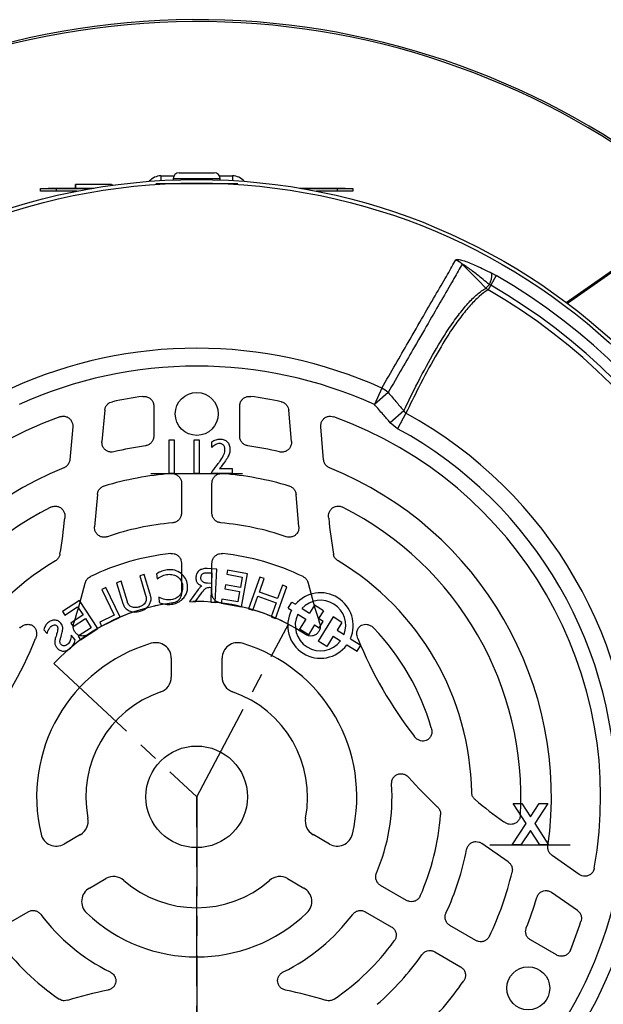
# Model space of a CAD drawing. Units: millimetres. Extents: x -943 to 571, y -571 to 571.
# Drawn here: x -866 to -791, y -26 to 100 of the extents above; entities that cross this region are included whole.
import ezdxf

# ---------------------------------------------------------------- set-up
doc = ezdxf.new("R2010")
doc.units = ezdxf.units.MM
doc.linetypes.add('CENTERX2', pattern=[20.32, 12.7, -2.54, 2.54, -2.54])

msp = doc.modelspace()

# ---------------------------------------------------------------- linework, layer by layer
at = {"color": 7, "linetype": 'Continuous', "lineweight": 25}
for p, q in [((-847.75, 79.56), (-846.08, 79.56)), ((-845.42, 79.95), (-840.92, 79.95)), ((-840.26, 79.56), (-838.59, 79.56)), ((-858.74, 78.45), (-858.74, 78)), ((-858.68, 78.45), (-858.68, 78)), ((-854.06, 78.45), (-858.68, 78.45)), ((-854.06, 78.45), (-854.06, 78.35)), ((-854, 78.45), (-854, 78.36)), ((-848.42, 78.6), (-837.92, 78.6)), ((-846.17, 79.2), (-846.17, 79.04)), ((-840.17, 79.04), (-840.17, 79.2)), ((-863.17, 77.6), (-863.17, 77.95)), ((-863.17, 77.95), (-861.17, 77.95)), ((-861.17, 77.6), (-863.17, 77.6)), ((-862.17, 78), (-862.17, 77.95)), ((-862.17, 78), (-860.75, 78)), ((-861.17, 77.95), (-861.17, 77.6)), ((-861.17, 77.95), (-856.6, 77.95)), ((-858.49, 77.6), (-861.17, 77.6)), ((-860.75, 78), (-860.75, 77.95)), ((-860.75, 78), (-856.31, 78)), ((-830.03, 78), (-825.58, 78)), ((-829.74, 77.95), (-825.17, 77.95)), ((-825.17, 77.6), (-827.85, 77.6)), ((-825.58, 78), (-825.58, 77.95)), ((-825.58, 78), (-824.17, 78)), ((-825.17, 77.6), (-825.17, 77.95)), ((-825.17, 77.95), (-823.17, 77.95)), ((-823.17, 77.6), (-825.17, 77.6)), ((-824.17, 78), (-824.17, 77.95)), ((-823.17, 77.95), (-823.17, 77.6)), ((-804.83, 66.8), (-805.54, 65.56)), ((-805.38, 67.1), (-804.83, 66.8)), ((-795.86, 63.37), (-789.4, 67.9)), ((-795.72, 63.26), (-789.3, 67.76)), ((-805.71, 65.65), (-806.15, 65.21)), ((-805.54, 65.56), (-805.87, 64.99)), ((-805.54, 65.56), (-805.71, 65.65)), ((-819.48, 52.4), (-820.43, 50.31)), ((-818.66, 51.85), (-820.43, 50.31)), ((-854.95, 49.56), (-855.3, 45.56)), ((-848.67, 50.11), (-848.67, 46.25)), ((-837.67, 46.25), (-837.67, 50.11)), ((-831.04, 45.56), (-831.39, 49.56)), ((-816.65, 49.51), (-818.41, 47.98)), ((-816.39, 49.18), (-817.46, 47.21)), ((-817.46, 47.21), (-818.41, 47.98)), ((-859.04, 47.46), (-859.41, 43.23)), ((-826.92, 43.23), (-827.29, 47.46)), ((-845.12, 40.23), (-845.12, 36.4)), ((-841.22, 36.4), (-841.22, 40.23)), ((-855.89, 38.8), (-856.25, 34.67)), ((-830.09, 34.67), (-830.45, 38.8)), ((-860.05, 35.95), (-860.07, 35.75)), ((-826.27, 35.75), (-826.29, 35.95)), ((-845.12, 29.99), (-845.12, 26.15)), ((-841.22, 26.15), (-841.22, 29.99)), ((-846.42, 17.83), (-846.42, 15.42)), ((-839.92, 15.42), (-839.92, 17.83)), ((-803.69, -3.2), (-803.85, -3.09)), ((-858.06, -4.74), (-860.15, -5.95)), ((-826.19, -5.95), (-828.28, -4.74)), ((-803.3, -8.23), (-806.69, -5.86)), ((-794.22, -9.83), (-797.69, -7.4)), ((-856.9, -11.58), (-854.81, -10.37)), ((-831.53, -10.37), (-829.44, -11.58)), ((-816.31, -13.15), (-819.64, -11.23)), ((-794.45, -14.43), (-797.74, -12.13)), ((-868.08, -16.53), (-864.75, -14.61)), ((-821.59, -14.61), (-818.26, -16.53)), ((-807.44, -18.28), (-810.76, -16.36)), ((-797.11, -20.14), (-800.45, -18.21)), ((-812.71, -19.74), (-809.39, -21.65))]:
    msp.add_line(p, q, dxfattribs=at)
at = {"color": 8, "linetype": 'Continuous', "lineweight": 25}
for p, q in [((-847.75, 79.56), (-847.75, 78.97)), ((-838.59, 79.56), (-838.59, 78.97)), ((-840.17, 79.2), (-846.17, 79.2))]:
    msp.add_line(p, q, dxfattribs=at)
at = {"color": 7, "linetype": 'CENTERX2'}
for p, q in [((-849.05, 41.49), (-837.29, 41.49)), ((-843.17, 0.1), (-831.43, 22.18)), ((-861.45, 17.15), (-843.17, 0.1)), ((-843.17, 0.1), (-843.17, -99.6)), ((-843.17, -44.43), (-843.17, 0.1)), ((-805.64, -6.06), (-795.35, -6.06))]:
    msp.add_line(p, q, dxfattribs=at)
at = {"color": 7, "linetype": 'Continuous'}
for p, q in [((-831.47, 24.24), (-830.98, 25.03)), ((-831.47, 24.24), (-831.04, 23.97)), ((-830.98, 25.03), (-830.52, 24.74)), ((-829.69, 24.22), (-828.72, 23.62)), ((-828.09, 24.62), (-828.72, 23.62)), ((-826.96, 23.92), (-828.09, 24.62)), ((-830.22, 23.46), (-829.21, 22.83)), ((-829.21, 22.83), (-830.02, 21.54)), ((-825.69, 23.13), (-827.62, 20.04)), ((-826.96, 23.92), (-827.58, 22.91)), ((-826.98, 22.54), (-827.58, 22.91)), ((-824.58, 22.43), (-825.69, 23.13)), ((-828.88, 20.83), (-830.02, 21.54)), ((-828.09, 22.11), (-828.88, 20.83)), ((-828.09, 22.11), (-827.48, 21.73)), ((-827.48, 21.73), (-826.98, 22.54)), ((-824.58, 22.43), (-825.21, 21.42)), ((-825.21, 21.42), (-824.31, 20.86)), ((-825.7, 20.64), (-826.5, 19.35)), ((-825.7, 20.64), (-824.77, 20.05)), ((-823.48, 20.34), (-822.16, 19.52)), ((-826.5, 19.35), (-827.62, 20.04)), ((-823.94, 19.54), (-822.65, 18.73)), ((-822.65, 18.73), (-822.16, 19.52))]:
    msp.add_line(p, q, dxfattribs=at)
at = {"color": 7, "linetype": 'Continuous', "lineweight": 25, "flags": 128}
msp.add_lwpolyline([(-806.15, 65.21), (-807.14, 66.2), (-808.13, 67.19), (-809.19, 68.26)], dxfattribs=at)
at = {"color": 7, "linetype": 'Continuous', "flags": 128}
for points in [[(-846.68, 41.49), (-846.68, 45.78), (-846.68, 45.78), (-846.04, 45.78), (-846.04, 45.78), (-846.04, 41.49), (-846.04, 41.49), (-846.68, 41.49)], [(-843.49, 41.49), (-843.49, 45.78), (-843.49, 45.78), (-842.85, 45.78), (-842.85, 45.78), (-842.85, 41.49), (-842.85, 41.49), (-843.49, 41.49)], [(-841.34, 41.49), (-841.18, 41.73), (-841, 41.99), (-840.81, 42.25), (-840.6, 42.51), (-840.51, 42.64), (-840.42, 42.75), (-840.34, 42.85), (-840.28, 42.94), (-840.22, 43.01), (-840.18, 43.06), (-840.15, 43.1), (-840.13, 43.13), (-840.13, 43.13), (-839.99, 43.34), (-839.87, 43.54), (-839.77, 43.73), (-839.69, 43.91), (-839.63, 44.08), (-839.58, 44.24), (-839.56, 44.38), (-839.55, 44.52), (-839.55, 44.52), (-839.55, 44.61), (-839.56, 44.69), (-839.58, 44.77), (-839.6, 44.85), (-839.62, 44.92), (-839.66, 44.98), (-839.7, 45.04), (-839.74, 45.1), (-839.8, 45.15), (-839.85, 45.19), (-839.91, 45.23), (-839.98, 45.26), (-840.04, 45.28), (-840.12, 45.3), (-840.19, 45.31), (-840.27, 45.31), (-840.27, 45.31), (-840.39, 45.31), (-840.51, 45.28), (-840.62, 45.24), (-840.74, 45.18), (-840.86, 45.11), (-840.98, 45.02), (-841.1, 44.91), (-841.23, 44.79), (-841.23, 44.79), (-841.23, 45.52), (-841.23, 45.52), (-841.09, 45.61), (-840.96, 45.68), (-840.83, 45.75), (-840.7, 45.8), (-840.57, 45.84), (-840.44, 45.87), (-840.31, 45.89), (-840.18, 45.89), (-840.18, 45.89), (-840.04, 45.89), (-839.91, 45.87), (-839.78, 45.84), (-839.67, 45.8), (-839.55, 45.75), (-839.45, 45.69), (-839.35, 45.62), (-839.26, 45.53), (-839.18, 45.44), (-839.11, 45.34), (-839.05, 45.23), (-839, 45.11), (-838.96, 44.99), (-838.93, 44.86), (-838.92, 44.73), (-838.91, 44.58), (-838.91, 44.58), (-838.91, 44.46), (-838.93, 44.34), (-838.95, 44.21), (-838.98, 44.08), (-839.02, 43.95), (-839.07, 43.82), (-839.13, 43.69), (-839.2, 43.55), (-839.28, 43.41), (-839.38, 43.25), (-839.48, 43.09), (-839.61, 42.92), (-839.75, 42.74), (-839.9, 42.54), (-840.06, 42.34), (-840.24, 42.13), (-840.24, 42.13), (-838.62, 42.13), (-838.62, 42.13), (-838.62, 41.49), (-838.62, 41.49), (-841.34, 41.49)], [(-848.04, 25.67), (-847.96, 24.96), (-847.96, 24.96), (-847.77, 24.89), (-847.57, 24.83), (-847.37, 24.79), (-847.17, 24.75), (-846.97, 24.73), (-846.78, 24.72), (-846.59, 24.73), (-846.4, 24.74), (-846.4, 24.74), (-846.22, 24.77), (-846.05, 24.81), (-845.88, 24.85), (-845.72, 24.92), (-845.56, 24.99), (-845.41, 25.07), (-845.27, 25.17), (-845.13, 25.27), (-845.13, 25.27), (-845.02, 25.37), (-844.93, 25.46), (-844.84, 25.57), (-844.75, 25.68), (-844.67, 25.79), (-844.61, 25.9), (-844.54, 26.03), (-844.49, 26.15), (-844.44, 26.28), (-844.4, 26.41), (-844.37, 26.54), (-844.35, 26.68), (-844.34, 26.81), (-844.33, 26.95), (-844.34, 27.09), (-844.35, 27.23), (-844.35, 27.23), (-844.38, 27.44), (-844.44, 27.65), (-844.52, 27.85), (-844.62, 28.04), (-844.73, 28.23), (-844.87, 28.4), (-845.02, 28.55), (-845.18, 28.69), (-845.18, 28.69), (-845.37, 28.82), (-845.57, 28.93), (-845.78, 29.02), (-845.99, 29.09), (-846.22, 29.13), (-846.45, 29.16), (-846.69, 29.16), (-846.94, 29.14), (-846.94, 29.14), (-847.11, 29.12), (-847.29, 29.08), (-847.46, 29.03), (-847.63, 28.98), (-847.8, 28.91), (-847.97, 28.83), (-848.15, 28.74), (-848.33, 28.63), (-848.33, 28.63), (-848.25, 27.99), (-848.25, 27.99), (-848.07, 28.11), (-847.89, 28.22), (-847.71, 28.31), (-847.54, 28.38), (-847.37, 28.45), (-847.2, 28.5), (-847.03, 28.54), (-846.87, 28.56), (-846.87, 28.56), (-846.69, 28.58), (-846.51, 28.57), (-846.34, 28.56), (-846.18, 28.52), (-846.03, 28.48), (-845.88, 28.41), (-845.73, 28.33), (-845.6, 28.24), (-845.47, 28.13), (-845.36, 28.02), (-845.26, 27.89), (-845.18, 27.76), (-845.11, 27.61), (-845.05, 27.46), (-845.01, 27.3), (-844.98, 27.13), (-844.98, 27.13), (-844.97, 26.96), (-844.97, 26.8), (-844.99, 26.64), (-845.03, 26.48), (-845.08, 26.33), (-845.15, 26.19), (-845.23, 26.05), (-845.33, 25.92), (-845.44, 25.8), (-845.56, 25.69), (-845.68, 25.59), (-845.82, 25.51), (-845.97, 25.44), (-846.13, 25.39), (-846.29, 25.35), (-846.47, 25.32), (-846.47, 25.32), (-846.65, 25.31), (-846.84, 25.31), (-847.04, 25.33), (-847.23, 25.36), (-847.43, 25.41), (-847.63, 25.48), (-847.84, 25.57), (-848.04, 25.67)], [(-840.8, 24.96), (-840.61, 29.25), (-840.61, 29.25), (-841.85, 29.3), (-841.85, 29.3), (-842.01, 29.31), (-842.16, 29.3), (-842.3, 29.28), (-842.43, 29.25), (-842.56, 29.21), (-842.67, 29.17), (-842.78, 29.11), (-842.88, 29.04), (-842.96, 28.96), (-843.04, 28.88), (-843.11, 28.78), (-843.16, 28.68), (-843.21, 28.57), (-843.24, 28.45), (-843.26, 28.32), (-843.27, 28.19), (-843.27, 28.19), (-843.28, 28.08), (-843.27, 27.99), (-843.26, 27.89), (-843.24, 27.8), (-843.22, 27.72), (-843.19, 27.64), (-843.15, 27.57), (-843.11, 27.5), (-843.06, 27.43), (-843, 27.37), (-842.94, 27.32), (-842.87, 27.26), (-842.79, 27.21), (-842.7, 27.17), (-842.61, 27.12), (-842.51, 27.08), (-842.51, 27.08), (-842.62, 27.02), (-842.72, 26.94), (-842.77, 26.88), (-842.83, 26.82), (-842.9, 26.73), (-842.98, 26.63), (-842.98, 26.63), (-844.1, 25.11), (-844.1, 25.11), (-843.35, 25.07), (-843.35, 25.07), (-842.56, 26.16), (-842.56, 26.16), (-842.47, 26.28), (-842.39, 26.39), (-842.31, 26.48), (-842.24, 26.57), (-842.17, 26.64), (-842.1, 26.7), (-842.04, 26.75), (-841.99, 26.79), (-841.88, 26.84), (-841.75, 26.88), (-841.62, 26.9), (-841.48, 26.91), (-841.48, 26.91), (-841.3, 26.9), (-841.3, 26.9), (-841.38, 24.99), (-841.38, 24.99), (-840.8, 24.96)], [(-837.44, 24.41), (-836.66, 28.64), (-836.66, 28.64), (-839.21, 29.11), (-839.21, 29.11), (-839.31, 28.58), (-839.31, 28.58), (-837.34, 28.22), (-837.34, 28.22), (-837.58, 26.89), (-837.58, 26.89), (-839.5, 27.24), (-839.5, 27.24), (-839.59, 26.72), (-839.59, 26.72), (-837.68, 26.37), (-837.68, 26.37), (-837.92, 25.04), (-837.92, 25.04), (-839.95, 25.41), (-839.95, 25.41), (-840.05, 24.89), (-840.05, 24.89), (-837.44, 24.41)], [(-849.89, 28.57), (-850.47, 28.39), (-850.47, 28.39), (-849.75, 26.02), (-849.75, 26.02), (-849.72, 25.92), (-849.7, 25.84), (-849.67, 25.75), (-849.66, 25.68), (-849.64, 25.61), (-849.63, 25.55), (-849.62, 25.49), (-849.62, 25.45), (-849.62, 25.36), (-849.63, 25.27), (-849.65, 25.19), (-849.68, 25.12), (-849.68, 25.12), (-849.74, 24.99), (-849.82, 24.87), (-849.91, 24.76), (-850.01, 24.66), (-850.13, 24.58), (-850.26, 24.5), (-850.4, 24.44), (-850.55, 24.38), (-850.55, 24.38), (-850.68, 24.35), (-850.81, 24.33), (-850.93, 24.31), (-851.05, 24.31), (-851.17, 24.32), (-851.28, 24.33), (-851.39, 24.36), (-851.5, 24.4), (-851.59, 24.45), (-851.68, 24.51), (-851.77, 24.58), (-851.84, 24.65), (-851.9, 24.73), (-851.96, 24.83), (-852.01, 24.93), (-852.04, 25.04), (-852.04, 25.04), (-852.84, 27.68), (-852.84, 27.68), (-853.42, 27.5), (-853.42, 27.5), (-852.62, 24.84), (-852.62, 24.84), (-852.56, 24.68), (-852.49, 24.53), (-852.41, 24.39), (-852.31, 24.27), (-852.2, 24.16), (-852.08, 24.06), (-851.95, 23.97), (-851.8, 23.9), (-851.64, 23.84), (-851.48, 23.79), (-851.31, 23.76), (-851.14, 23.75), (-850.96, 23.76), (-850.78, 23.78), (-850.59, 23.81), (-850.39, 23.86), (-850.39, 23.86), (-850.17, 23.94), (-849.96, 24.04), (-849.77, 24.15), (-849.6, 24.28), (-849.45, 24.43), (-849.31, 24.59), (-849.2, 24.76), (-849.11, 24.95), (-849.11, 24.95), (-849.07, 25.07), (-849.04, 25.19), (-849.02, 25.31), (-849.01, 25.44), (-849.02, 25.5), (-849.02, 25.58), (-849.04, 25.66), (-849.05, 25.75), (-849.07, 25.84), (-849.1, 25.94), (-849.13, 26.05), (-849.16, 26.17), (-849.16, 26.17), (-849.89, 28.57)], [(-841.27, 27.42), (-841.79, 27.44), (-841.79, 27.44), (-841.9, 27.45), (-842, 27.46), (-842.09, 27.48), (-842.17, 27.5), (-842.25, 27.53), (-842.32, 27.56), (-842.38, 27.6), (-842.44, 27.64), (-842.49, 27.68), (-842.53, 27.74), (-842.57, 27.79), (-842.59, 27.85), (-842.61, 27.92), (-842.63, 27.99), (-842.64, 28.07), (-842.64, 28.15), (-842.64, 28.15), (-842.63, 28.23), (-842.62, 28.31), (-842.6, 28.38), (-842.57, 28.45), (-842.54, 28.51), (-842.5, 28.56), (-842.46, 28.61), (-842.41, 28.65), (-842.35, 28.68), (-842.29, 28.71), (-842.21, 28.74), (-842.13, 28.75), (-842.04, 28.77), (-841.95, 28.78), (-841.85, 28.78), (-841.73, 28.78), (-841.73, 28.78), (-841.22, 28.75), (-841.22, 28.75), (-841.27, 27.42)], [(-833.07, 22.93), (-831.63, 26.99), (-831.63, 26.99), (-832.21, 27.2), (-832.21, 27.2), (-832.83, 25.46), (-832.83, 25.46), (-835.15, 26.28), (-835.15, 26.28), (-834.53, 28.02), (-834.53, 28.02), (-835.11, 28.23), (-835.11, 28.23), (-836.55, 24.17), (-836.55, 24.17), (-835.97, 23.97), (-835.97, 23.97), (-835.33, 25.76), (-835.33, 25.76), (-833.02, 24.94), (-833.02, 24.94), (-833.65, 23.14), (-833.65, 23.14), (-833.07, 22.93)], [(-852.96, 23.08), (-854.8, 26.9), (-854.8, 26.9), (-855.32, 26.65), (-855.32, 26.65), (-853.73, 23.35), (-853.73, 23.35), (-855.59, 22.45), (-855.59, 22.45), (-855.34, 21.93), (-855.34, 21.93), (-852.96, 23.08)], [(-855.83, 21.62), (-858.19, 25.22), (-858.19, 25.22), (-860.34, 23.81), (-860.34, 23.81), (-860.03, 23.34), (-860.03, 23.34), (-858.41, 24.41), (-858.41, 24.41), (-857.72, 23.37), (-857.72, 23.37), (-859.29, 22.34), (-859.29, 22.34), (-858.98, 21.88), (-858.98, 21.88), (-857.42, 22.9), (-857.42, 22.9), (-856.66, 21.74), (-856.66, 21.74), (-858.34, 20.64), (-858.34, 20.64), (-858.03, 20.18), (-858.03, 20.18), (-855.83, 21.62)], [(-858.73, 20.19), (-859.25, 20.79), (-859.25, 20.79), (-859.26, 20.59), (-859.28, 20.4), (-859.31, 20.24), (-859.35, 20.09), (-859.41, 19.96), (-859.49, 19.84), (-859.58, 19.72), (-859.68, 19.62), (-859.68, 19.62), (-859.8, 19.54), (-859.91, 19.47), (-860.03, 19.43), (-860.14, 19.42), (-860.25, 19.43), (-860.35, 19.46), (-860.45, 19.52), (-860.53, 19.6), (-860.53, 19.6), (-860.59, 19.68), (-860.63, 19.76), (-860.66, 19.85), (-860.67, 19.94), (-860.67, 19.99), (-860.67, 20.05), (-860.66, 20.13), (-860.64, 20.21), (-860.62, 20.3), (-860.6, 20.4), (-860.57, 20.51), (-860.53, 20.63), (-860.53, 20.63), (-860.48, 20.83), (-860.43, 21.01), (-860.39, 21.17), (-860.35, 21.32), (-860.33, 21.45), (-860.31, 21.57), (-860.31, 21.67), (-860.31, 21.75), (-860.33, 21.91), (-860.38, 22.05), (-860.46, 22.19), (-860.56, 22.33), (-860.56, 22.33), (-860.64, 22.41), (-860.72, 22.49), (-860.82, 22.55), (-860.91, 22.61), (-861.01, 22.65), (-861.12, 22.68), (-861.23, 22.7), (-861.34, 22.71), (-861.46, 22.7), (-861.57, 22.69), (-861.69, 22.66), (-861.8, 22.62), (-861.91, 22.58), (-862.02, 22.52), (-862.12, 22.44), (-862.23, 22.36), (-862.23, 22.36), (-862.32, 22.28), (-862.4, 22.19), (-862.48, 22.09), (-862.54, 21.99), (-862.6, 21.87), (-862.66, 21.76), (-862.71, 21.63), (-862.75, 21.49), (-862.75, 21.49), (-862.31, 20.98), (-862.31, 20.98), (-862.27, 21.14), (-862.23, 21.28), (-862.18, 21.41), (-862.12, 21.53), (-862.06, 21.64), (-861.99, 21.73), (-861.91, 21.82), (-861.83, 21.9), (-861.83, 21.9), (-861.72, 21.98), (-861.61, 22.04), (-861.5, 22.08), (-861.39, 22.1), (-861.29, 22.09), (-861.19, 22.07), (-861.11, 22.02), (-861.04, 21.95), (-861.04, 21.95), (-861, 21.89), (-860.97, 21.8), (-860.96, 21.7), (-860.96, 21.58), (-860.97, 21.45), (-861, 21.29), (-861.04, 21.12), (-861.1, 20.93), (-861.1, 20.93), (-861.11, 20.88), (-861.13, 20.84), (-861.13, 20.84), (-861.18, 20.67), (-861.23, 20.51), (-861.27, 20.36), (-861.3, 20.22), (-861.33, 20.1), (-861.34, 19.99), (-861.34, 19.88), (-861.34, 19.79), (-861.33, 19.7), (-861.31, 19.62), (-861.28, 19.53), (-861.24, 19.45), (-861.2, 19.37), (-861.15, 19.29), (-861.09, 19.2), (-861.03, 19.12), (-861.03, 19.12), (-860.95, 19.04), (-860.86, 18.96), (-860.77, 18.9), (-860.68, 18.85), (-860.58, 18.81), (-860.47, 18.78), (-860.36, 18.76), (-860.24, 18.75), (-860.12, 18.76), (-860.01, 18.77), (-859.89, 18.8), (-859.78, 18.84), (-859.67, 18.89), (-859.56, 18.95), (-859.45, 19.02), (-859.34, 19.11), (-859.34, 19.11), (-859.22, 19.22), (-859.11, 19.34), (-859.01, 19.47), (-858.93, 19.59), (-858.86, 19.73), (-858.81, 19.87), (-858.76, 20.03), (-858.73, 20.19)], [(-802.68, -0.77), (-801.56, -0.77), (-801.56, -0.77), (-800.46, -2.47), (-800.46, -2.47), (-799.35, -0.77), (-799.35, -0.77), (-798.23, -0.77), (-798.23, -0.77), (-799.9, -3.33), (-799.9, -3.33), (-798.12, -6.06), (-798.12, -6.06), (-799.24, -6.06), (-799.24, -6.06), (-800.46, -4.19), (-800.46, -4.19), (-801.68, -6.06), (-801.68, -6.06), (-802.8, -6.06), (-802.8, -6.06), (-801.02, -3.33), (-801.02, -3.33), (-802.68, -0.77)]]:
    msp.add_lwpolyline(points, dxfattribs=at)
at = {"color": 7, "linetype": 'Continuous', "lineweight": 25}
for centre, radius in [((-843.17, 0.1), 79), ((-843.17, 0.1), 78.54), ((-843.17, 49.1), 2.75), ((-843.17, 0.1), 6.5), ((-800.73, -24.4), 2.75)]:
    msp.add_circle(centre, radius, dxfattribs=at)
for centre, radius, start, end in [((-843.17, 0.1), 99.45, 27.3772, 180), ((-843.17, 0.1), 99.2, 27.3753, 180), ((-847.75, 77.6), 1.96, 90, 139.7815), ((-845.42, 79.2), 0.75, 90, 180), ((-840.92, 79.2), 0.75, 0, 90), ((-838.59, 77.6), 1.96, 40.2185, 90), ((-811.34, 66.06), 3.08, 45.6567, 64.0316), ((-808.55, 67.06), 3.17, 333.7411, 0.8476), ((-843.17, 0.1), 76.93, 359.8915, 60.1078), ((-843.17, 0.1), 75.51, 359.8915, 60.1078), ((-805.13, 66.2), 1.42, 224.1544, 238.7969), ((-843.17, 0.1), 74.84, 359.8915, 60.1078), ((-843.17, 0.1), 57.41, 65.6347, 114.3659), ((-843.17, 0.1), 55.12, 65.6347, 114.3659), ((-821.24, 48.92), 3.9, 48.7172, 63.2913), ((-843.17, 0.1), 51.7, 97.6769, 102.0582), ((-843.17, 0.1), 51.7, 77.9418, 82.3231), ((-843.17, 0.1), 55.91, 358.6226, 61.3776), ((-843.17, 0.1), 51.7, 109.8225, 190.1775), ((-843.17, 0.1), 51.7, 349.8225, 70.1775), ((-843.17, 0.1), 53.67, 358.6226, 61.3776), ((-843.17, 0.1), 45.4, 98.3097, 103.5034), ((-843.17, 0.1), 45.4, 76.4966, 81.6903), ((-843.17, 0.1), 45.4, 112.0122, 187.9878), ((-843.17, 0.1), 45.4, 352.0122, 67.9878), ((-843.17, 0.1), 41.5, 94.5456, 106.5716), ((-843.17, 0.1), 41.5, 73.4284, 85.4544), ((-843.17, 0.1), 41.5, 116.7471, 183.2529), ((-843.17, 0.1), 41.5, 356.7471, 63.2529), ((-912.92, 40.37), 53.05, 349.9856, 355), ((-773.42, 40.37), 53.05, 185, 190.0144), ((-843.17, 0.1), 35.2, 95.0232, 108.9658), ((-843.17, 0.1), 35.2, 71.0342, 84.9768), ((-843.17, 0.1), 35.2, 120.9267, 179.0733), ((-843.17, 0.1), 31.3, 96.0932, 115.7839), ((-843.17, 0.1), 31.3, 64.2161, 83.9068), ((-843.17, 0.1), 35.2, 0.9267, 59.0733), ((-912.92, 40.37), 56.95, 341.5301, 346.8863), ((-773.42, 40.37), 56.95, 193.1137, 198.4699), ((-843.17, 0.1), 25, 96.984, 123.6882), ((-843.17, 0.1), 25, 56.3118, 83.016), ((-843.17, 0.1), 31.3, 16.3846, 43.6154), ((-912.92, 40.37), 53.05, 322.15, 337.85), ((-773.42, 40.37), 53.05, 202.15, 217.85), ((-843.17, 0.1), 20.49, 106.4968, 193.5032), ((-848.42, 17.83), 2, 0, 106.4968), ((-837.92, 17.83), 2, 73.5032, 180), ((-843.17, 0.1), 20.49, 346.4968, 73.5032), ((-848.42, 15.42), 2, 288.9236, 0), ((-837.92, 15.42), 2, 180, 251.0764), ((-843.17, 0.1), 14.19, 108.9236, 191.0764), ((-843.17, 0.1), 14.19, 348.9236, 71.0764), ((-773.42, 40.37), 56.95, 221.5301, 226.8863), ((-843.17, 0.1), 25, 336.984, 3.6882), ((-773.42, 40.37), 53.05, 229.9856, 235), ((-843.17, 0.1), 31.3, 336.0932, 355.7839), ((-859.06, -3.01), 2, 300, 11.0764), ((-827.28, -3.01), 2, 168.9236, 240), ((-861.15, -4.22), 2, 193.5032, 300), ((-825.19, -4.22), 2, 240, 346.4968), ((-843.17, 0.1), 55.12, 305.6347, 354.3659), ((-843.17, 0.1), 57.41, 305.6347, 354.3659), ((-843.17, 0.1), 35.2, 335.0232, 348.9658), ((-843.17, 0.1), 41.5, 334.5456, 346.5716), ((-853.81, -12.1), 2, 48.9236, 120), ((-843.17, 0.1), 14.19, 228.9236, 311.0764), ((-832.53, -12.1), 2, 60, 131.0764), ((-855.9, -13.31), 2, 120, 226.4968), ((-830.44, -13.31), 2, 313.5032, 60), ((-843.17, 0.1), 45.4, 338.3097, 343.5034), ((-843.17, 0.1), 25, 216.984, 243.6882), ((-843.17, 0.1), 20.49, 226.4968, 313.5032), ((-843.17, 0.1), 25, 296.3118, 323.016), ((-843.17, 0.1), 51.7, 337.6769, 342.0582), ((-843.17, 0.1), 31.3, 216.0932, 235.7839), ((-843.17, 0.1), 31.3, 304.2161, 323.9068), ((-843.17, 0.1), 35.2, 311.0342, 324.9768), ((-843.17, 0.1), 41.5, 313.4284, 325.4544), ((-843.17, -80.44), 56.95, 101.5301, 106.8863), ((-843.17, -80.44), 56.95, 73.1137, 78.4699)]:
    msp.add_arc(centre, radius, start, end, dxfattribs=at)
at = {"color": 7, "linetype": 'Continuous'}
for radius, start, end in [(4.19, 336.4201, 139.5799), (3.23, 338.9635, 137.0365), (4.19, 152.2599, 323.7401), (3.23, 153.5363, 322.4637)]:
    msp.add_arc((-827.33, 22.02), radius, start, end, dxfattribs=at)
at = {"color": 7, "linetype": 'CENTERX2'}
msp.add_arc((-843.17, 0.1), 25, 62, 137, dxfattribs=at)
at = {"color": 7, "linetype": 'Continuous', "lineweight": 25}
for points, knots in [([(-819.48, 52.4), (-818.89, 53.43), (-817.69, 55.49), (-815.89, 58.61), (-814.1, 61.72), (-812.4, 64.64), (-810.98, 67.09), (-810.32, 68.24), (-809.99, 68.82)], [0, 0, 0, 0, 0.131837, 0.264198, 0.444629, 0.626409, 0.812462, 1, 1, 1, 1]), ([(-809.19, 68.26), (-809.52, 67.68), (-810.17, 66.53), (-811.59, 64.09), (-813.28, 61.17), (-815.07, 58.06), (-816.87, 54.94), (-818.07, 52.88), (-818.66, 51.85)], [0, 0, 0, 0, 0.18607, 0.373624, 0.554033, 0.735789, 0.867632, 1, 1, 1, 1]), ([(-809.99, 68.82), (-809.96, 68.85), (-809.88, 68.9), (-809.51, 68.85), (-808.69, 68.62), (-807.24, 68.03), (-806.04, 67.43), (-805.38, 67.1)], [0, 0, 0, 0, 0.085474, 0.1705524, 0.3213136, 0.6271723, 1, 1, 1, 1]), ([(-805.71, 65.65), (-805.72, 65.66), (-806.24, 66.09), (-807.15, 66.82), (-808.22, 67.64), (-808.84, 68.08), (-809.08, 68.23), (-809.16, 68.26), (-809.19, 68.27), (-809.19, 68.26), (-809.19, 68.26)], [0, 0, 0, 0, 0.010185, 0.440528, 0.77263, 0.906715, 0.961745, 0.975915, 0.990233, 1, 1, 1, 1]), ([(-816.65, 49.51), (-816.13, 50.58), (-814.87, 53.17), (-812.96, 56.71), (-811.17, 59.67), (-809.67, 61.78), (-808.43, 63.29), (-807.25, 64.48), (-806.52, 64.97), (-806.15, 65.21)], [0, 0, 0, 0, 0.128377, 0.311734, 0.495087, 0.619486, 0.743887, 0.871945, 1, 1, 1, 1]), ([(-805.87, 64.99), (-805.89, 64.97), (-806.26, 64.76), (-807, 64.2), (-808.14, 63.04), (-809.37, 61.55), (-810.86, 59.44), (-812.64, 56.49), (-814.57, 52.92), (-815.85, 50.29), (-816.39, 49.18)], [0, 0, 0, 0, 0.007283, 0.1311, 0.254921, 0.378743, 0.502563, 0.685076, 0.867592, 1, 1, 1, 1]), ([(-818.66, 51.85), (-818.29, 51.41), (-817.62, 50.63), (-816.95, 49.85), (-816.65, 49.51)], [0, 0, 0, 0, 0.555638, 1, 1, 1, 1]), ([(-854.95, 49.56), (-854.92, 49.69), (-854.87, 49.97), (-854.62, 50.32), (-854.31, 50.56), (-854.07, 50.63), (-853.97, 50.66)], [0, 0, 0, 0, 0.265136, 0.53033, 0.794339, 1, 1, 1, 1]), ([(-850.08, 51.34), (-849.93, 51.34), (-849.65, 51.35), (-849.25, 51.19), (-848.94, 50.92), (-848.71, 50.54), (-848.68, 50.26), (-848.67, 50.11)], [0, 0, 0, 0, 0.19903, 0.39815, 0.59523, 0.791122, 1, 1, 1, 1]), ([(-837.67, 50.11), (-837.66, 50.25), (-837.63, 50.53), (-837.41, 50.9), (-837.1, 51.18), (-836.7, 51.35), (-836.41, 51.34), (-836.26, 51.34)], [0, 0, 0, 0, 0.19903, 0.39815, 0.595229, 0.791121, 1, 1, 1, 1]), ([(-832.37, 50.66), (-832.23, 50.62), (-831.97, 50.53), (-831.65, 50.25), (-831.45, 49.91), (-831.41, 49.66), (-831.39, 49.56)], [0, 0, 0, 0, 0.265136, 0.53033, 0.79434, 1, 1, 1, 1]), ([(-818.41, 47.98), (-818.71, 48.33), (-819.38, 49.11), (-820.05, 49.88), (-820.43, 50.31)], [0, 0, 0, 0, 0.444355, 1, 1, 1, 1]), ([(-816.65, 49.51), (-816.6, 49.42), (-816.54, 49.29), (-816.42, 49.21), (-816.39, 49.18)], [0, 0, 0, 0, 0.691823, 1, 1, 1, 1]), ([(-860.7, 48.74), (-860.56, 48.77), (-860.29, 48.84), (-859.86, 48.77), (-859.49, 48.57), (-859.21, 48.25), (-859.05, 47.87), (-859.04, 47.6), (-859.04, 47.46)], [0, 0, 0, 0, 0.170707, 0.341539, 0.509389, 0.674688, 0.84005, 1, 1, 1, 1]), ([(-827.29, 47.46), (-827.29, 47.61), (-827.29, 47.89), (-827.11, 48.28), (-826.82, 48.59), (-826.44, 48.78), (-826.03, 48.84), (-825.77, 48.77), (-825.64, 48.74)], [0, 0, 0, 0, 0.170707, 0.34154, 0.509387, 0.674685, 0.840049, 1, 1, 1, 1]), ([(-853.77, 44.25), (-853.91, 44.23), (-854.19, 44.19), (-854.61, 44.31), (-854.95, 44.55), (-855.2, 44.89), (-855.3, 45.25), (-855.3, 45.47), (-855.3, 45.56)], [0, 0, 0, 0, 0.179901, 0.359913, 0.537346, 0.712805, 0.888714, 1, 1, 1, 1]), ([(-848.67, 46.25), (-848.68, 46.11), (-848.71, 45.83), (-848.92, 45.46), (-849.24, 45.18), (-849.53, 45.06), (-849.7, 45.03), (-849.73, 45.02)], [0, 0, 0, 0, 0.237033, 0.474135, 0.709779, 0.945144, 1, 1, 1, 1]), ([(-836.61, 45.02), (-836.74, 45.06), (-837.02, 45.13), (-837.35, 45.39), (-837.59, 45.74), (-837.66, 46.05), (-837.67, 46.22), (-837.67, 46.25)], [0, 0, 0, 0, 0.2370331, 0.4741344, 0.7097788, 0.9451434, 1, 1, 1, 1]), ([(-831.04, 45.56), (-831.04, 45.42), (-831.05, 45.14), (-831.23, 44.74), (-831.52, 44.44), (-831.89, 44.25), (-832.26, 44.19), (-832.48, 44.23), (-832.57, 44.25)], [0, 0, 0, 0, 0.179901, 0.359913, 0.537347, 0.712808, 0.888715, 1, 1, 1, 1]), ([(-859.41, 43.23), (-859.44, 43.1), (-859.49, 42.82), (-859.74, 42.47), (-859.99, 42.28), (-860.15, 42.21), (-860.19, 42.19)], [0, 0, 0, 0, 0.306816, 0.613678, 0.919656, 1, 1, 1, 1]), ([(-826.15, 42.19), (-826.28, 42.26), (-826.53, 42.39), (-826.79, 42.72), (-826.9, 43.02), (-826.92, 43.2), (-826.92, 43.23)], [0, 0, 0, 0, 0.30685, 0.613746, 0.919724, 1, 1, 1, 1]), ([(-846.46, 41.47), (-846.32, 41.47), (-846.04, 41.46), (-845.65, 41.28), (-845.34, 40.99), (-845.15, 40.62), (-845.13, 40.36), (-845.12, 40.23)], [0, 0, 0, 0, 0.205372, 0.410829, 0.614374, 0.816927, 1, 1, 1, 1]), ([(-841.22, 40.23), (-841.21, 40.37), (-841.18, 40.66), (-840.96, 41.03), (-840.65, 41.31), (-840.27, 41.47), (-840.01, 41.47), (-839.88, 41.47)], [0, 0, 0, 0, 0.205372, 0.410829, 0.614373, 0.816926, 1, 1, 1, 1]), ([(-855.89, 38.8), (-855.86, 38.93), (-855.81, 39.21), (-855.56, 39.56), (-855.28, 39.78), (-855.08, 39.85), (-855.01, 39.88)], [0, 0, 0, 0, 0.282477, 0.565007, 0.846488, 1, 1, 1, 1]), ([(-831.33, 39.88), (-831.2, 39.82), (-830.94, 39.72), (-830.65, 39.41), (-830.49, 39.08), (-830.46, 38.87), (-830.45, 38.8)], [0, 0, 0, 0, 0.282477, 0.565007, 0.846488, 1, 1, 1, 1]), ([(-861.85, 37.16), (-861.71, 37.21), (-861.44, 37.32), (-861.01, 37.29), (-860.61, 37.14), (-860.3, 36.86), (-860.1, 36.49), (-860.04, 36.17), (-860.05, 35.99), (-860.05, 35.95)], [0, 0, 0, 0, 0.161948, 0.324044, 0.48258, 0.637766, 0.792493, 0.949717, 1, 1, 1, 1]), ([(-826.29, 35.95), (-826.29, 36.09), (-826.28, 36.38), (-826.1, 36.77), (-825.81, 37.08), (-825.43, 37.27), (-825.02, 37.32), (-824.7, 37.26), (-824.53, 37.18), (-824.49, 37.16)], [0, 0, 0, 0, 0.16195, 0.324047, 0.482579, 0.63776, 0.79249, 0.949719, 1, 1, 1, 1]), ([(-845.12, 36.4), (-845.13, 36.26), (-845.16, 35.98), (-845.37, 35.61), (-845.69, 35.33), (-846, 35.2), (-846.2, 35.17), (-846.25, 35.17)], [0, 0, 0, 0, 0.2279639, 0.456, 0.6824715, 0.9084894, 1, 1, 1, 1]), ([(-840.09, 35.17), (-840.23, 35.19), (-840.5, 35.24), (-840.85, 35.49), (-841.11, 35.83), (-841.21, 36.15), (-841.22, 36.35), (-841.22, 36.4)], [0, 0, 0, 0, 0.227964, 0.456, 0.682471, 0.908489, 1, 1, 1, 1]), ([(-854.61, 33.39), (-854.75, 33.36), (-855.02, 33.29), (-855.45, 33.37), (-855.82, 33.58), (-856.09, 33.9), (-856.25, 34.28), (-856.25, 34.55), (-856.25, 34.67)], [0, 0, 0, 0, 0.171881, 0.343887, 0.512962, 0.679567, 0.846296, 1, 1, 1, 1]), ([(-830.09, 34.67), (-830.09, 34.53), (-830.09, 34.24), (-830.28, 33.85), (-830.57, 33.54), (-830.94, 33.36), (-831.35, 33.3), (-831.61, 33.36), (-831.73, 33.39)], [0, 0, 0, 0, 0.1718807, 0.3438851, 0.5129638, 0.679571, 0.8462973, 1, 1, 1, 1]), ([(-860.68, 31.15), (-860.71, 31.01), (-860.79, 30.74), (-861.02, 30.46), (-861.2, 30.34), (-861.26, 30.3)], [0, 0, 0, 0, 0.393622, 0.787274, 1, 1, 1, 1]), ([(-846.49, 31.22), (-846.35, 31.23), (-846.07, 31.23), (-845.67, 31.06), (-845.36, 30.77), (-845.16, 30.4), (-845.13, 30.13), (-845.12, 29.99)], [0, 0, 0, 0, 0.202179, 0.404446, 0.604739, 0.803945, 1, 1, 1, 1]), ([(-841.22, 29.99), (-841.21, 30.13), (-841.18, 30.41), (-840.96, 30.79), (-840.65, 31.06), (-840.26, 31.23), (-839.98, 31.23), (-839.85, 31.22)], [0, 0, 0, 0, 0.202179, 0.404446, 0.604737, 0.803943, 1, 1, 1, 1]), ([(-825.08, 30.3), (-825.19, 30.38), (-825.42, 30.55), (-825.6, 30.86), (-825.65, 31.07), (-825.66, 31.15)], [0, 0, 0, 0, 0.393718, 0.787467, 1, 1, 1, 1]), ([(-857.45, 27.45), (-857.41, 27.58), (-857.32, 27.85), (-857.06, 28.13), (-856.86, 28.24), (-856.78, 28.29)], [0, 0, 0, 0, 0.377905, 0.755843, 1, 1, 1, 1]), ([(-829.55, 28.29), (-829.44, 28.21), (-829.2, 28.07), (-828.98, 27.75), (-828.91, 27.54), (-828.89, 27.45)], [0, 0, 0, 0, 0.378023, 0.756078, 1, 1, 1, 1]), ([(-845.12, 26.15), (-845.13, 26.01), (-845.16, 25.73), (-845.37, 25.36), (-845.69, 25.08), (-845.99, 24.95), (-846.17, 24.92), (-846.21, 24.92)], [0, 0, 0, 0, 0.233284, 0.466639, 0.698493, 0.929998, 1, 1, 1, 1]), ([(-840.13, 24.92), (-840.27, 24.95), (-840.54, 25.01), (-840.88, 25.27), (-841.12, 25.61), (-841.21, 25.93), (-841.22, 26.11), (-841.22, 26.15)], [0, 0, 0, 0, 0.233284, 0.466638, 0.698492, 0.929997, 1, 1, 1, 1]), ([(-865.83, 21.69), (-865.67, 21.83), (-865.39, 22.07), (-864.88, 22.2), (-864.44, 22.16), (-864.08, 21.96), (-863.83, 21.68), (-863.68, 21.33), (-863.64, 20.92), (-863.7, 20.59), (-863.77, 20.41), (-863.78, 20.37)], [0, 0, 0, 0, 0.1754426, 0.2982241, 0.4216544, 0.5290049, 0.627524, 0.7282474, 0.8396086, 0.9679532, 1, 1, 1, 1]), ([(-857.04, 20.9), (-857.17, 20.83), (-857.44, 20.69), (-857.89, 20.66), (-858.31, 20.77), (-858.65, 21.02), (-858.88, 21.36), (-858.99, 21.75), (-858.97, 22.09), (-858.92, 22.28), (-858.9, 22.33)], [0, 0, 0, 0, 0.1449072, 0.290096, 0.427923, 0.557455, 0.6835832, 0.8119825, 0.9470676, 1, 1, 1, 1]), ([(-827.44, 22.33), (-827.4, 22.18), (-827.33, 21.88), (-827.42, 21.44), (-827.65, 21.06), (-827.97, 20.8), (-828.36, 20.67), (-828.77, 20.67), (-829.09, 20.77), (-829.26, 20.87), (-829.3, 20.9)], [0, 0, 0, 0, 0.144889, 0.290057, 0.427905, 0.557469, 0.6836, 0.811972, 0.94703, 1, 1, 1, 1]), ([(-822.56, 20.37), (-822.62, 20.58), (-822.72, 20.93), (-822.63, 21.44), (-822.41, 21.82), (-822.09, 22.07), (-821.73, 22.18), (-821.35, 22.18), (-820.95, 22.05), (-820.67, 21.86), (-820.54, 21.72), (-820.51, 21.69)], [0, 0, 0, 0, 0.175432, 0.298091, 0.4214, 0.52863, 0.62712, 0.727911, 0.83937, 0.967738, 1, 1, 1, 1]), ([(-813.14, 8.93), (-813.1, 8.72), (-813.03, 8.36), (-813.18, 7.86), (-813.43, 7.5), (-813.78, 7.28), (-814.15, 7.21), (-814.53, 7.25), (-814.91, 7.42), (-815.16, 7.64), (-815.29, 7.79), (-815.31, 7.82)], [0, 0, 0, 0, 0.175443, 0.298224, 0.421654, 0.529005, 0.627524, 0.728247, 0.839609, 0.967953, 1, 1, 1, 1]), ([(-818.22, 1.71), (-818.22, 1.86), (-818.21, 2.17), (-818.01, 2.58), (-817.69, 2.88), (-817.31, 3.05), (-816.91, 3.08), (-816.51, 2.97), (-816.23, 2.79), (-816.09, 2.65), (-816.05, 2.61)], [0, 0, 0, 0, 0.144907, 0.290096, 0.427923, 0.557455, 0.683583, 0.811982, 0.947068, 1, 1, 1, 1]), ([(-807.53, -0.26), (-807.63, -0.16), (-807.82, 0.04), (-807.95, 0.38), (-807.97, 0.6), (-807.97, 0.67)], [0, 0, 0, 0, 0.393726, 0.787483, 1, 1, 1, 1]), ([(-812.34, -1.2), (-812.25, -1.31), (-812.07, -1.52), (-811.95, -1.88), (-811.95, -2.11), (-811.95, -2.2)], [0, 0, 0, 0, 0.378014, 0.756061, 1, 1, 1, 1]), ([(-801.74, -2.25), (-801.76, -2.4), (-801.8, -2.68), (-802.04, -3.04), (-802.37, -3.31), (-802.77, -3.44), (-803.19, -3.43), (-803.5, -3.32), (-803.65, -3.22), (-803.69, -3.2)], [0, 0, 0, 0, 0.161948, 0.324044, 0.48258, 0.637766, 0.792493, 0.949717, 1, 1, 1, 1]), ([(-808.62, -6.64), (-808.58, -6.5), (-808.5, -6.23), (-808.21, -5.9), (-807.85, -5.68), (-807.44, -5.61), (-807.03, -5.66), (-806.8, -5.79), (-806.69, -5.86)], [0, 0, 0, 0, 0.171881, 0.343887, 0.512962, 0.679567, 0.846296, 1, 1, 1, 1]), ([(-797.69, -7.4), (-797.8, -7.3), (-798.01, -7.12), (-798.19, -6.73), (-798.23, -6.42), (-798.21, -6.24), (-798.21, -6.21)], [0, 0, 0, 0, 0.306816, 0.61368, 0.919657, 1, 1, 1, 1]), ([(-803.3, -8.23), (-803.19, -8.32), (-802.98, -8.51), (-802.8, -8.89), (-802.75, -9.25), (-802.79, -9.46), (-802.8, -9.54)], [0, 0, 0, 0, 0.2824771, 0.5650071, 0.8464881, 1, 1, 1, 1]), ([(-819.64, -11.23), (-819.75, -11.15), (-819.98, -10.99), (-820.2, -10.62), (-820.28, -10.2), (-820.24, -9.88), (-820.17, -9.71), (-820.16, -9.67)], [0, 0, 0, 0, 0.233284, 0.466639, 0.698493, 0.929998, 1, 1, 1, 1]), ([(-792.28, -9.03), (-792.32, -9.17), (-792.4, -9.45), (-792.68, -9.78), (-793.04, -10), (-793.45, -10.08), (-793.86, -10.03), (-794.1, -9.9), (-794.22, -9.83)], [0, 0, 0, 0, 0.170707, 0.341539, 0.509389, 0.674688, 0.84005, 1, 1, 1, 1]), ([(-814.55, -12.58), (-814.62, -12.71), (-814.76, -12.95), (-815.11, -13.21), (-815.51, -13.33), (-815.93, -13.33), (-816.18, -13.21), (-816.31, -13.15)], [0, 0, 0, 0, 0.202179, 0.404446, 0.604739, 0.803945, 1, 1, 1, 1]), ([(-799.64, -12.79), (-799.58, -12.66), (-799.48, -12.4), (-799.17, -12.1), (-798.78, -11.92), (-798.36, -11.88), (-798, -11.96), (-797.81, -12.08), (-797.74, -12.13)], [0, 0, 0, 0, 0.179901, 0.359913, 0.537346, 0.712805, 0.888714, 1, 1, 1, 1]), ([(-864.75, -14.61), (-864.62, -14.55), (-864.37, -14.44), (-863.94, -14.43), (-863.54, -14.57), (-863.28, -14.77), (-863.17, -14.91), (-863.14, -14.94)], [0, 0, 0, 0, 0.233284, 0.466639, 0.698493, 0.929998, 1, 1, 1, 1]), ([(-823.2, -14.94), (-823.1, -14.83), (-822.91, -14.63), (-822.52, -14.46), (-822.1, -14.42), (-821.78, -14.51), (-821.62, -14.59), (-821.59, -14.61)], [0, 0, 0, 0, 0.2332843, 0.4666384, 0.6984923, 0.9299971, 1, 1, 1, 1]), ([(-810.76, -16.36), (-810.87, -16.28), (-811.1, -16.11), (-811.32, -15.74), (-811.4, -15.33), (-811.36, -14.99), (-811.28, -14.81), (-811.26, -14.76)], [0, 0, 0, 0, 0.2279639, 0.456, 0.6824715, 0.9084894, 1, 1, 1, 1]), ([(-794.45, -14.43), (-794.35, -14.52), (-794.13, -14.7), (-793.95, -15.09), (-793.9, -15.48), (-793.96, -15.72), (-793.98, -15.82)], [0, 0, 0, 0, 0.265136, 0.53033, 0.794339, 1, 1, 1, 1]), ([(-818.26, -16.53), (-818.14, -16.61), (-817.91, -16.78), (-817.7, -17.15), (-817.61, -17.56), (-817.67, -17.98), (-817.81, -18.22), (-817.88, -18.34)], [0, 0, 0, 0, 0.202179, 0.404446, 0.604737, 0.803943, 1, 1, 1, 1]), ([(-800.45, -18.21), (-800.57, -18.13), (-800.79, -17.97), (-801.01, -17.59), (-801.09, -17.18), (-801.05, -16.87), (-800.99, -16.71), (-800.98, -16.68)], [0, 0, 0, 0, 0.237033, 0.474135, 0.709779, 0.945144, 1, 1, 1, 1]), ([(-805.7, -17.73), (-805.77, -17.86), (-805.92, -18.1), (-806.27, -18.34), (-806.67, -18.46), (-807.09, -18.44), (-807.32, -18.33), (-807.44, -18.28)], [0, 0, 0, 0, 0.2053716, 0.4108287, 0.6143743, 0.8169273, 1, 1, 1, 1]), ([(-814.34, -20.1), (-814.25, -19.99), (-814.07, -19.78), (-813.68, -19.6), (-813.26, -19.55), (-812.93, -19.62), (-812.76, -19.71), (-812.71, -19.74)], [0, 0, 0, 0, 0.227964, 0.456, 0.682471, 0.908489, 1, 1, 1, 1]), ([(-795.34, -19.54), (-795.41, -19.66), (-795.54, -19.91), (-795.88, -20.17), (-796.28, -20.31), (-796.71, -20.32), (-796.98, -20.2), (-797.11, -20.14)], [0, 0, 0, 0, 0.19903, 0.39815, 0.59523, 0.791122, 1, 1, 1, 1]), ([(-854.25, -22.31), (-854.12, -22.39), (-853.86, -22.55), (-853.61, -22.93), (-853.5, -23.35), (-853.55, -23.76), (-853.72, -24.13), (-854.01, -24.42), (-854.31, -24.58), (-854.5, -24.62), (-854.55, -24.64)], [0, 0, 0, 0, 0.144907, 0.290096, 0.427923, 0.557455, 0.683583, 0.811982, 0.947068, 1, 1, 1, 1]), ([(-831.79, -24.64), (-831.93, -24.59), (-832.22, -24.5), (-832.57, -24.2), (-832.78, -23.82), (-832.84, -23.41), (-832.76, -23.01), (-832.56, -22.65), (-832.31, -22.43), (-832.14, -22.33), (-832.09, -22.31)], [0, 0, 0, 0, 0.144889, 0.290057, 0.427905, 0.557469, 0.6836, 0.811972, 0.94703, 1, 1, 1, 1]), ([(-809.39, -21.65), (-809.27, -21.74), (-809.04, -21.9), (-808.83, -22.27), (-808.74, -22.68), (-808.79, -23.09), (-808.92, -23.32), (-808.99, -23.43)], [0, 0, 0, 0, 0.205372, 0.410829, 0.614373, 0.816926, 1, 1, 1, 1]), ([(-859.71, -25.94), (-859.85, -25.97), (-860.12, -26.02), (-860.49, -25.94), (-860.69, -25.83), (-860.77, -25.78)], [0, 0, 0, 0, 0.377905, 0.755843, 1, 1, 1, 1]), ([(-825.57, -25.78), (-825.69, -25.85), (-825.94, -25.98), (-826.32, -26.01), (-826.54, -25.96), (-826.63, -25.94)], [0, 0, 0, 0, 0.378021, 0.756074, 1, 1, 1, 1])]:
    msp.add_open_spline(points, degree=3, knots=knots, dxfattribs=at)

doc.saveas('drawing.dxf')
